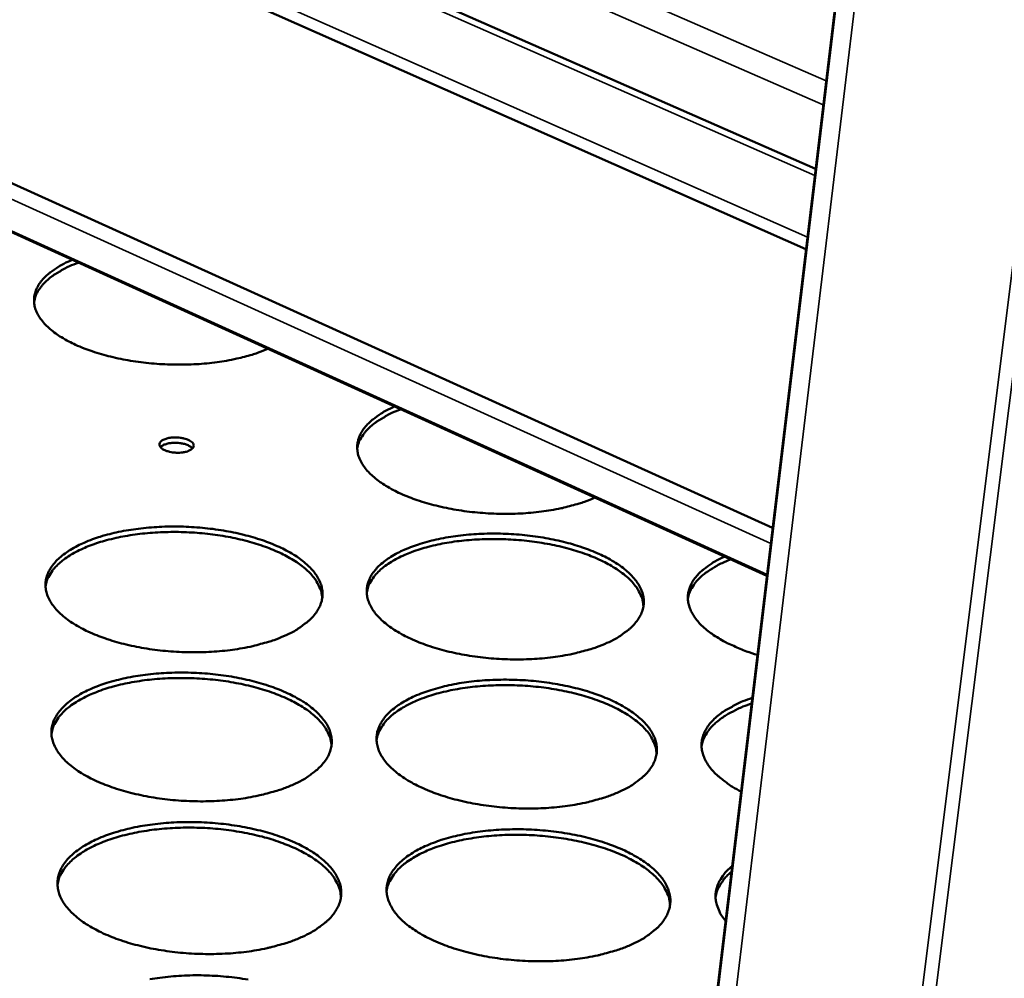
# Model space of a CAD drawing. Units: millimetres. Extents: x 65 to 5840, y 100 to 4100.
# Drawn here: x 5386 to 5468, y 3579 to 3659 of the extents above; entities that cross this region are included whole.
import ezdxf

# ---------------------------------------------------------------- set-up
doc = ezdxf.new("R2010")
doc.units = ezdxf.units.MM
doc.header["$LTSCALE"] = 20
doc.layers.add('Visible (ISO)', color=7, linetype='Continuous', lineweight=50)
doc.layers.add('Visible Narrow (ISO)', color=7, linetype='Continuous', lineweight=35)

msp = doc.modelspace()

# ---------------------------------------------------------------- linework, layer by layer
at = {"layer": 'Visible (ISO)'}
for p, q in [((5451.863, 3639.818), (5128.27, 3783.164)), ((5125.27, 3763.307), (5449.077, 3616.55)), ((5448.598, 3612.549), (5126.915, 3758.909)), ((5456.537, 3678.859), (5401.934, 3222.778)), ((5408.962, 3665.754), (5452.665, 3646.522))]:
    msp.add_line(p, q, dxfattribs=at)
at = {"layer": 'Visible (ISO)', "flags": 128}
for points in [[(5406.941, 3631.502, -0.012194), (5406.081, 3631.16, -0.023332), (5405.62, 3631.014, -0.002222), (5404.361, 3630.686, -0.01201), (5404.126, 3630.631, -0.009791), (5403.29, 3630.476, -0.010398), (5402.497, 3630.362, -0.009042), (5401.62, 3630.27, -0.009393), (5400.773, 3630.213, -0.008694), (5399.878, 3630.185, -0.008838), (5398.997, 3630.189, -0.008695), (5398.107, 3630.223, -0.008652), (5397.214, 3630.289, -0.009044), (5396.351, 3630.384, -0.00881), (5395.469, 3630.512, -0.009793), (5394.654, 3630.662, -0.009334), (5393.805, 3630.852, -0.011054), (5393.057, 3631.052, -0.010302), (5392.265, 3631.3, -0.013027), (5391.601, 3631.543, -0.011874), (5390.886, 3631.846, -0.016045), (5390.318, 3632.124, -0.014344), (5389.703, 3632.474, -0.020605), (5389.24, 3632.782, -0.018253), (5388.745, 3633.169, -0.027257), (5388.39, 3633.503, -0.024487), (5388.035, 3633.914, -0.035882), (5387.794, 3634.274, -0.033621), (5387.591, 3634.69, -0.043779), (5387.474, 3635.073, -0.042911), (5387.423, 3635.479, -0.045106), (5387.444, 3635.876, -0.045513), (5387.535, 3636.259, -0.037821), (5387.704, 3636.66, -0.039627), (5387.922, 3637.013, -0.027965), (5388.244, 3637.403, -0.030736), (5388.576, 3637.721, -0.020493), (5388.771, 3637.873, -0.005876), (5389.478, 3638.366, -0.032996), (5389.899, 3638.614, -0.020696), (5390.607, 3638.933)], [(5391.125, 3638.698, 0.018143), (5390.37, 3638.402, 0.029615), (5389.926, 3638.177, 0.004627), (5389.135, 3637.705, 0.017842), (5388.936, 3637.574, 0.026539), (5388.561, 3637.276, 0.023776), (5388.178, 3636.903, 0.034847), (5388.008, 3636.694, 0.015287), (5387.67, 3636.18, 0.059922), (5387.545, 3635.909, 0.035619), (5387.426, 3635.422)], [(5434.24, 3619.081, -0.012507), (5433.381, 3618.731, -0.023898), (5432.918, 3618.582, -0.002332), (5431.659, 3618.245, -0.012315), (5431.419, 3618.189, -0.009991), (5430.577, 3618.029, -0.010628), (5429.779, 3617.912, -0.009194), (5428.894, 3617.818, -0.009567), (5428.04, 3617.759, -0.008807), (5427.135, 3617.73, -0.00897), (5426.246, 3617.733, -0.008774), (5425.344, 3617.769, -0.00875), (5424.441, 3617.836, -0.00909), (5423.565, 3617.932, -0.008875), (5422.671, 3618.064, -0.0098), (5421.842, 3618.217, -0.009363), (5420.98, 3618.411, -0.011008), (5420.217, 3618.616, -0.010288), (5419.411, 3618.87, -0.012904), (5418.731, 3619.119, -0.011797), (5418.002, 3619.427, -0.015798), (5417.419, 3619.713, -0.014165), (5416.789, 3620.07, -0.02016), (5416.311, 3620.386, -0.017894), (5415.802, 3620.782, -0.02652), (5415.434, 3621.124, -0.023806), (5415.064, 3621.545, -0.034843), (5414.811, 3621.913, -0.032522), (5414.594, 3622.34, -0.042795), (5414.465, 3622.73, -0.041794), (5414.403, 3623.147, -0.044892), (5414.412, 3623.552, -0.04518), (5414.494, 3623.946, -0.038471), (5414.653, 3624.355, -0.040119), (5414.865, 3624.718, -0.028817), (5415.178, 3625.116, -0.031496), (5415.506, 3625.443, -0.021167), (5415.702, 3625.602, -0.006192), (5416.4, 3626.105, -0.033844), (5416.82, 3626.359, -0.021316), (5417.526, 3626.686)], [(5418.039, 3626.452, 0.018196), (5417.298, 3626.155, 0.029731), (5416.864, 3625.93, 0.004645), (5416.088, 3625.458, 0.017927), (5415.893, 3625.327, 0.02635), (5415.523, 3625.028, 0.0237), (5415.148, 3624.656, 0.034216), (5414.982, 3624.449, 0.014731), (5414.646, 3623.934, 0.058724), (5414.522, 3623.662, 0.034888), (5414.401, 3623.175)], [(5398.289, 3623.947, -0.025277), (5398.598, 3624.048, -0.044753), (5398.779, 3624.081, -0.009633), (5399.193, 3624.109, -0.023534), (5399.363, 3624.109, -0.023812), (5399.638, 3624.084, -0.021451), (5399.94, 3624.028, -0.033782), (5400.157, 3623.962, -0.027582), (5400.41, 3623.85, -0.060014), (5400.573, 3623.741, -0.065929), (5400.692, 3623.607, -0.107513), (5400.746, 3623.473, -0.117621), (5400.737, 3623.34, -0.096667), (5400.668, 3623.212, -0.080047), (5400.537, 3623.096, -0.038395), (5400.328, 3622.985, -0.042781), (5400.127, 3622.917, -0.022608), (5399.83, 3622.858, -0.027042), (5399.577, 3622.834, -0.021926), (5399.281, 3622.835, -0.021809), (5398.983, 3622.861, -0.02754), (5398.737, 3622.908, -0.02287), (5398.448, 3622.994, -0.044117), (5398.255, 3623.081, -0.040306), (5398.063, 3623.209, -0.082717), (5397.948, 3623.337, -0.100006), (5397.897, 3623.47, -0.117209), (5397.903, 3623.562, -0.058335), (5397.977, 3623.731, -0.109384), (5398.101, 3623.865, -0.098129), (5398.289, 3623.947)], [(5400.647, 3623.19, 0.034219), (5400.466, 3623.351, 0.06255), (5400.351, 3623.419, 0.016888), (5400.053, 3623.536, 0.031403), (5399.887, 3623.584, 0.020806), (5399.597, 3623.635, 0.022799), (5399.33, 3623.658, 0.022762), (5399.06, 3623.657, 0.020801), (5398.767, 3623.63, 0.031295), (5398.598, 3623.597, 0.016772), (5398.29, 3623.504, 0.062313), (5398.17, 3623.446, 0.034089), (5397.976, 3623.301)], [(5408.336, 3607.543, -0.012375), (5407.456, 3607.187, -0.023623), (5406.983, 3607.034, -0.002284), (5405.697, 3606.692, -0.012193), (5405.454, 3606.635, -0.009983), (5404.599, 3606.473, -0.010587), (5403.788, 3606.354, -0.009232), (5402.892, 3606.258, -0.009581), (5402.026, 3606.199, -0.008882), (5401.111, 3606.17, -0.009025), (5400.211, 3606.174, -0.008883), (5399.302, 3606.21, -0.00884), (5398.39, 3606.279, -0.009235), (5397.508, 3606.378, -0.009), (5396.608, 3606.512, -0.009987), (5395.775, 3606.669, -0.009527), (5394.908, 3606.867, -0.011249), (5394.144, 3607.076, -0.0105), (5393.335, 3607.335, -0.013214), (5392.655, 3607.589, -0.012074), (5391.926, 3607.905, -0.016199), (5391.344, 3608.196, -0.014532), (5390.717, 3608.561, -0.020662), (5390.241, 3608.883, -0.018383), (5389.737, 3609.287, -0.027081), (5389.372, 3609.637, -0.024421), (5389.01, 3610.066, -0.035264), (5388.761, 3610.443, -0.033074), (5388.553, 3610.877, -0.042659), (5388.431, 3611.277, -0.041773), (5388.378, 3611.701, -0.043993), (5388.396, 3612.116, -0.044376), (5388.487, 3612.518, -0.037364), (5388.657, 3612.936, -0.039089), (5388.878, 3613.307, -0.028075), (5389.202, 3613.714, -0.030725), (5389.54, 3614.049, -0.020796), (5390.01, 3614.427, -0.023363), (5390.456, 3614.726, -0.01605), (5391.053, 3615.06, -0.018034), (5391.604, 3615.321, -0.013031), (5392.307, 3615.602, -0.014423), (5392.955, 3615.821, -0.011092), (5393.741, 3616.043, -0.012026), (5394.476, 3616.213, -0.00986), (5395.324, 3616.372, -0.010459), (5396.129, 3616.488, -0.00913), (5397.017, 3616.582, -0.009477), (5397.875, 3616.64, -0.00879), (5398.78, 3616.668, -0.008932), (5399.672, 3616.664, -0.008793), (5400.572, 3616.628, -0.00875), (5401.474, 3616.56, -0.009138), (5402.348, 3616.463, -0.008904), (5403.24, 3616.331, -0.009873), (5404.066, 3616.177, -0.009416), (5404.925, 3615.982, -0.011105), (5405.685, 3615.777, -0.010362), (5406.49, 3615.522, -0.01302), (5407.167, 3615.272, -0.011889), (5407.895, 3614.961, -0.015927), (5408.477, 3614.673, -0.014272), (5409.106, 3614.313, -0.020275), (5409.585, 3613.994, -0.017997), (5410.094, 3613.594, -0.026555), (5410.464, 3613.247, -0.023842), (5410.834, 3612.821, -0.034672), (5411.089, 3612.447, -0.032331), (5411.307, 3612.014, -0.042308), (5411.437, 3611.615, -0.041223), (5411.5, 3611.19, -0.044258), (5411.491, 3610.776, -0.044447), (5411.409, 3610.372, -0.038085), (5411.25, 3609.953, -0.039622), (5411.036, 3609.579, -0.028764), (5410.72, 3609.17, -0.031314), (5410.387, 3608.831, -0.021276), (5410.189, 3608.668, -0.006212), (5409.48, 3608.147, -0.033988), (5409.054, 3607.883, -0.0214), (5408.336, 3607.543)], [(5411.48, 3610.7, 0.035151), (5411.407, 3611.212, 0.058988), (5411.306, 3611.504, 0.014907), (5411.015, 3612.066, 0.034503), (5410.866, 3612.295, 0.024026), (5410.519, 3612.712, 0.026663), (5410.169, 3613.054, 0.018193), (5409.688, 3613.448, 0.02045), (5409.234, 3613.764, 0.014414), (5408.636, 3614.122, 0.01608), (5408.081, 3614.409, 0.011969), (5407.386, 3614.72, 0.013123), (5406.739, 3614.972, 0.01038), (5405.967, 3615.231, 0.011151), (5405.239, 3615.442, 0.009373), (5404.41, 3615.645, 0.009862), (5403.616, 3615.807, 0.008794), (5402.75, 3615.951, 0.009065), (5401.907, 3616.06, 0.008561), (5401.026, 3616.143, 0.008649), (5400.152, 3616.194, 0.008644), (5399.276, 3616.216, 0.00856), (5398.391, 3616.207, 0.009053), (5397.541, 3616.168, 0.008787), (5396.666, 3616.097, 0.009841), (5395.86, 3616.002, 0.009358), (5395.017, 3615.869, 0.011119), (5394.272, 3615.72, 0.010355), (5393.481, 3615.525, 0.013074), (5392.814, 3615.328, 0.01193), (5392.094, 3615.076, 0.016007), (5391.516, 3614.836, 0.014354), (5390.889, 3614.53, 0.020343), (5390.409, 3614.253, 0.018098), (5389.894, 3613.901, 0.026514), (5389.516, 3613.589, 0.02388), (5389.133, 3613.203, 0.03433), (5388.964, 3612.987, 0.014795), (5388.624, 3612.452, 0.058793), (5388.498, 3612.169, 0.034985), (5388.379, 3611.665)], [(5435.249, 3606.949, -0.012564), (5434.379, 3606.593, -0.023981), (5433.911, 3606.44, -0.002351), (5432.638, 3606.098, -0.012375), (5432.394, 3606.041, -0.010069), (5431.544, 3605.879, -0.010701), (5430.737, 3605.76, -0.009275), (5429.843, 3605.664, -0.009647), (5428.981, 3605.605, -0.008891), (5428.067, 3605.576, -0.009053), (5427.169, 3605.579, -0.008859), (5426.258, 3605.616, -0.008834), (5425.347, 3605.685, -0.009177), (5424.462, 3605.784, -0.008961), (5423.56, 3605.918, -0.009887), (5422.722, 3606.075, -0.009451), (5421.853, 3606.273, -0.011093), (5421.082, 3606.482, -0.010376), (5420.269, 3606.741, -0.01298), (5419.582, 3606.996, -0.011882), (5418.846, 3607.311, -0.01585), (5418.257, 3607.603, -0.014239), (5417.621, 3607.967, -0.020152), (5417.137, 3608.29, -0.017928), (5416.623, 3608.694, -0.026379), (5416.25, 3609.044, -0.023725), (5415.876, 3609.472, -0.034466), (5415.618, 3609.848, -0.03218), (5415.398, 3610.284, -0.042161), (5415.267, 3610.683, -0.041144), (5415.201, 3611.109, -0.044284), (5415.209, 3611.522, -0.04455), (5415.289, 3611.926, -0.038243), (5415.447, 3612.343, -0.039842), (5415.659, 3612.715, -0.028912), (5415.971, 3613.121, -0.031522), (5416.301, 3613.457, -0.021362), (5416.76, 3613.835, -0.023973), (5417.198, 3614.134, -0.016405), (5417.787, 3614.469, -0.018451), (5418.329, 3614.73, -0.013254), (5419.025, 3615.012, -0.014698), (5419.666, 3615.23, -0.011232), (5420.447, 3615.452, -0.012204), (5421.175, 3615.623, -0.009945), (5422.02, 3615.781, -0.010571), (5422.82, 3615.898, -0.009173), (5423.706, 3615.991, -0.009541), (5424.56, 3616.049, -0.008799), (5425.465, 3616.078, -0.008959), (5426.354, 3616.074, -0.00877), (5427.255, 3616.038, -0.008744), (5428.158, 3615.97, -0.009081), (5429.034, 3615.872, -0.008866), (5429.927, 3615.741, -0.009775), (5430.758, 3615.586, -0.009341), (5431.62, 3615.392, -0.010952), (5432.386, 3615.186, -0.01024), (5433.195, 3614.931, -0.012792), (5433.88, 3614.68, -0.011703), (5434.614, 3614.37, -0.015587), (5435.204, 3614.082, -0.013987), (5435.841, 3613.722, -0.019777), (5436.328, 3613.403, -0.017555), (5436.847, 3613.003, -0.025867), (5437.225, 3612.656, -0.023167), (5437.606, 3612.23, -0.033874), (5437.87, 3611.857, -0.031445), (5438.1, 3611.422, -0.041773), (5438.24, 3611.025, -0.040556), (5438.315, 3610.598, -0.044493), (5438.317, 3610.186, -0.044565), (5438.246, 3609.78, -0.038949), (5438.098, 3609.362, -0.040356), (5437.893, 3608.986, -0.02962), (5437.589, 3608.578, -0.032121), (5437.265, 3608.238, -0.021861), (5437.068, 3608.072, -0.006496), (5436.377, 3607.553, -0.034696), (5435.956, 3607.289, -0.021943), (5435.249, 3606.949)], [(5438.296, 3610.024, 0.035218), (5438.227, 3610.536, 0.059078), (5438.13, 3610.829, 0.014954), (5437.843, 3611.392, 0.034569), (5437.696, 3611.623, 0.024066), (5437.352, 3612.042, 0.026708), (5437.006, 3612.387, 0.018212), (5436.527, 3612.784, 0.020475), (5436.076, 3613.103, 0.014422), (5435.481, 3613.464, 0.016092), (5434.929, 3613.755, 0.011971), (5434.236, 3614.071, 0.013128), (5433.591, 3614.327, 0.010378), (5432.821, 3614.592, 0.011151), (5432.095, 3614.807, 0.009369), (5431.267, 3615.016, 0.009859), (5430.474, 3615.184, 0.008788), (5429.61, 3615.334, 0.009059), (5428.767, 3615.449, 0.008553), (5427.887, 3615.538, 0.008642), (5427.013, 3615.596, 0.008634), (5426.137, 3615.623, 0.008551), (5425.252, 3615.621, 0.00904), (5424.401, 3615.589, 0.008776), (5423.526, 3615.524, 0.009826), (5422.719, 3615.434, 0.009345), (5421.874, 3615.307, 0.0111), (5421.128, 3615.164, 0.010338), (5420.335, 3614.976, 0.01305), (5419.666, 3614.783, 0.011908), (5418.944, 3614.536, 0.015975), (5418.364, 3614.301, 0.014325), (5417.734, 3614, 0.020303), (5417.251, 3613.727, 0.01806), (5416.734, 3613.379, 0.026468), (5416.353, 3613.07, 0.023832), (5415.966, 3612.687, 0.034291), (5415.796, 3612.473, 0.014774), (5415.451, 3611.94, 0.058764), (5415.322, 3611.659, 0.034951), (5415.199, 3611.156)], [(5447.808, 3605.949, -0.012432), (5446.889, 3606.246, -0.021619), (5446.373, 3606.452, -0.002276), (5445.298, 3606.942, -0.012201), (5445.1, 3607.04, -0.016454), (5444.579, 3607.335, -0.014774), (5444.019, 3607.699, -0.020939), (5443.596, 3608.02, -0.018712), (5443.152, 3608.415, -0.027186), (5442.832, 3608.758, -0.02468), (5442.519, 3609.171, -0.034778), (5442.306, 3609.536, -0.03278), (5442.134, 3609.95, -0.041124), (5442.038, 3610.333, -0.040341), (5442.004, 3610.735, -0.041725), (5442.036, 3611.129, -0.042186), (5442.133, 3611.508, -0.035503), (5442.301, 3611.903, -0.037226), (5442.515, 3612.252, -0.027093), (5442.823, 3612.635, -0.029601), (5443.143, 3612.951, -0.020366), (5443.327, 3613.099, -0.005755), (5444.002, 3613.589, -0.032879), (5444.399, 3613.832, -0.020499), (5445.073, 3614.152)], [(5445.582, 3613.921, 0.018231), (5444.855, 3613.622, 0.029827), (5444.431, 3613.398, 0.004655), (5443.67, 3612.926, 0.017995), (5443.479, 3612.795, 0.026132), (5443.115, 3612.495, 0.023595), (5442.748, 3612.125, 0.033556), (5442.586, 3611.921, 0.014168), (5442.253, 3611.404, 0.0575), (5442.129, 3611.133, 0.034135), (5442.006, 3610.646)], [(5409.073, 3595.135, -0.012504), (5408.184, 3594.77, -0.023839), (5407.704, 3594.614, -0.002329), (5406.405, 3594.263, -0.012322), (5406.157, 3594.204, -0.010102), (5405.293, 3594.038, -0.010708), (5404.471, 3593.915, -0.009344), (5403.564, 3593.817, -0.009696), (5402.688, 3593.756, -0.00899), (5401.762, 3593.726, -0.009135), (5400.851, 3593.73, -0.00899), (5399.931, 3593.766, -0.008948), (5399.008, 3593.837, -0.009342), (5398.115, 3593.938, -0.009107), (5397.204, 3594.075, -0.010096), (5396.36, 3594.235, -0.009636), (5395.484, 3594.438, -0.01136), (5394.709, 3594.652, -0.010612), (5393.891, 3594.917, -0.013324), (5393.202, 3595.177, -0.012188), (5392.465, 3595.499, -0.016298), (5391.875, 3595.798, -0.014644), (5391.241, 3596.171, -0.020722), (5390.758, 3596.502, -0.018475), (5390.248, 3596.915, -0.027042), (5389.878, 3597.274, -0.024432), (5389.512, 3597.712, -0.035027), (5389.26, 3598.099, -0.032877), (5389.05, 3598.543, -0.042177), (5388.926, 3598.953, -0.041294), (5388.872, 3599.387, -0.043469), (5388.891, 3599.812, -0.043847), (5388.982, 3600.224, -0.037101), (5389.153, 3600.652, -0.038795), (5389.377, 3601.032, -0.028077), (5389.704, 3601.448, -0.030672), (5390.047, 3601.792, -0.020908), (5390.521, 3602.179, -0.023437), (5390.974, 3602.486, -0.016186), (5391.577, 3602.828, -0.018154), (5392.135, 3603.096, -0.013163), (5392.846, 3603.384, -0.014553), (5393.502, 3603.609, -0.011216), (5394.297, 3603.836, -0.012152), (5395.041, 3604.011, -0.009977), (5395.899, 3604.173, -0.010578), (5396.714, 3604.293, -0.00924), (5397.612, 3604.389, -0.009589), (5398.481, 3604.449, -0.008896), (5399.397, 3604.478, -0.00904), (5400.299, 3604.474, -0.008897), (5401.21, 3604.438, -0.008855), (5402.123, 3604.369, -0.009243), (5403.007, 3604.269, -0.009009), (5403.91, 3604.135, -0.00998), (5404.746, 3603.977, -0.009522), (5405.616, 3603.778, -0.011213), (5406.385, 3603.568, -0.01047), (5407.199, 3603.307, -0.013127), (5407.886, 3603.051, -0.012), (5408.622, 3602.733, -0.016022), (5409.212, 3602.438, -0.01438), (5409.848, 3602.07, -0.020333), (5410.333, 3601.743, -0.018085), (5410.848, 3601.334, -0.026518), (5411.223, 3600.978, -0.023855), (5411.598, 3600.543, -0.034444), (5411.856, 3600.159, -0.032144), (5412.077, 3599.715, -0.041836), (5412.208, 3599.308, -0.040753), (5412.273, 3598.872, -0.043727), (5412.264, 3598.449, -0.04391), (5412.182, 3598.034, -0.037809), (5412.021, 3597.606, -0.039315), (5411.804, 3597.222, -0.028762), (5411.486, 3596.803, -0.031256), (5411.148, 3596.455, -0.021392), (5410.948, 3596.288, -0.00626), (5410.231, 3595.754, -0.034157), (5409.8, 3595.484, -0.021498), (5409.073, 3595.135)], [(5412.253, 3598.369, 0.034958), (5412.18, 3598.893, 0.058628), (5412.079, 3599.193, 0.014757), (5411.785, 3599.77, 0.03435), (5411.635, 3600.004, 0.024097), (5411.285, 3600.431, 0.026687), (5410.931, 3600.782, 0.018319), (5410.445, 3601.185, 0.020552), (5409.985, 3601.51, 0.014548), (5409.381, 3601.876, 0.016205), (5408.819, 3602.17, 0.012097), (5408.117, 3602.489, 0.01325), (5407.461, 3602.748, 0.0105), (5406.68, 3603.014, 0.011273), (5405.943, 3603.229, 0.009487), (5405.104, 3603.437, 0.009977), (5404.3, 3603.604, 0.008903), (5403.424, 3603.751, 0.009175), (5402.569, 3603.863, 0.008669), (5401.678, 3603.947, 0.008757), (5400.793, 3604, 0.008752), (5399.906, 3604.022, 0.008668), (5399.01, 3604.013, 0.009163), (5398.149, 3603.973, 0.008896), (5397.263, 3603.901, 0.009957), (5396.447, 3603.803, 0.009472), (5395.593, 3603.666, 0.011241), (5394.839, 3603.513, 0.010475), (5394.038, 3603.314, 0.013202), (5393.362, 3603.112, 0.012058), (5392.633, 3602.853, 0.016133), (5392.048, 3602.607, 0.014488), (5391.413, 3602.294, 0.020446), (5390.926, 3602.01, 0.018226), (5390.406, 3601.649, 0.026541), (5390.023, 3601.329, 0.023954), (5389.636, 3600.933, 0.034183), (5389.465, 3600.713, 0.01465), (5389.12, 3600.163, 0.05844), (5388.993, 3599.873, 0.034798), (5388.873, 3599.357)], [(5436.312, 3594.536, -0.012697), (5435.433, 3594.172, -0.024203), (5434.958, 3594.015, -0.002398), (5433.672, 3593.665, -0.012508), (5433.424, 3593.605, -0.01019), (5432.563, 3593.439, -0.010825), (5431.747, 3593.316, -0.009389), (5430.842, 3593.218, -0.009763), (5429.969, 3593.157, -0.008999), (5429.044, 3593.127, -0.009163), (5428.135, 3593.13, -0.008966), (5427.213, 3593.167, -0.008942), (5426.291, 3593.238, -0.009282), (5425.395, 3593.339, -0.009067), (5424.482, 3593.476, -0.009994), (5423.634, 3593.637, -0.009558), (5422.755, 3593.839, -0.011201), (5421.974, 3594.053, -0.010485), (5421.151, 3594.318, -0.013086), (5420.455, 3594.579, -0.011992), (5419.711, 3594.901, -0.015944), (5419.113, 3595.2, -0.014346), (5418.47, 3595.573, -0.020209), (5417.979, 3595.904, -0.018015), (5417.459, 3596.317, -0.026341), (5417.081, 3596.676, -0.023737), (5416.703, 3597.114, -0.034238), (5416.441, 3597.5, -0.031994), (5416.219, 3597.946, -0.04169), (5416.085, 3598.354, -0.040675), (5416.019, 3598.79, -0.043753), (5416.026, 3599.213, -0.044012), (5416.107, 3599.627, -0.037965), (5416.266, 3600.054, -0.039534), (5416.481, 3600.435, -0.028911), (5416.796, 3600.851, -0.031466), (5417.129, 3601.196, -0.02148), (5417.593, 3601.583, -0.024051), (5418.037, 3601.89, -0.016547), (5418.632, 3602.233, -0.018577), (5419.181, 3602.5, -0.013391), (5419.885, 3602.789, -0.014832), (5420.533, 3603.013, -0.01136), (5421.323, 3603.241, -0.012333), (5422.06, 3603.416, -0.010063), (5422.915, 3603.578, -0.010692), (5423.724, 3603.698, -0.009284), (5424.621, 3603.794, -0.009655), (5425.485, 3603.854, -0.008905), (5426.401, 3603.883, -0.009068), (5427.301, 3603.879, -0.008874), (5428.213, 3603.843, -0.008849), (5429.126, 3603.774, -0.009184), (5430.013, 3603.674, -0.00897), (5430.917, 3603.54, -0.009879), (5431.758, 3603.382, -0.009446), (5432.631, 3603.183, -0.011057), (5433.407, 3602.972, -0.010346), (5434.225, 3602.712, -0.012895), (5434.919, 3602.455, -0.01181), (5435.661, 3602.137, -0.015678), (5436.259, 3601.842, -0.014091), (5436.904, 3601.474, -0.019832), (5437.397, 3601.147, -0.01764), (5437.923, 3600.738, -0.025831), (5438.306, 3600.382, -0.023179), (5438.692, 3599.946, -0.033654), (5438.96, 3599.564, -0.031268), (5439.192, 3599.119, -0.041311), (5439.334, 3598.712, -0.040096), (5439.411, 3598.275, -0.043957), (5439.413, 3597.853, -0.04402), (5439.342, 3597.437, -0.038658), (5439.192, 3597.01, -0.040036), (5438.986, 3596.624, -0.029614), (5438.679, 3596.206, -0.032059), (5438.351, 3595.858, -0.021982), (5438.152, 3595.687, -0.006547), (5437.452, 3595.156, -0.034871), (5437.028, 3594.885, -0.022046), (5436.312, 3594.536)], [(5439.392, 3597.686, 0.035024), (5439.324, 3598.21, 0.058716), (5439.226, 3598.511, 0.014803), (5438.937, 3599.088, 0.034415), (5438.788, 3599.324, 0.024135), (5438.442, 3599.753, 0.02673), (5438.091, 3600.107, 0.018338), (5437.609, 3600.513, 0.020576), (5437.151, 3600.841, 0.014555), (5436.55, 3601.211, 0.016217), (5435.991, 3601.509, 0.012098), (5435.291, 3601.833, 0.013255), (5434.638, 3602.096, 0.010498), (5433.859, 3602.368, 0.011272), (5433.123, 3602.588, 0.009482), (5432.286, 3602.803, 0.009974), (5431.483, 3602.975, 0.008897), (5430.608, 3603.128, 0.00917), (5429.755, 3603.246, 0.00866), (5428.863, 3603.337, 0.00875), (5427.979, 3603.397, 0.008742), (5427.092, 3603.425, 0.008659), (5426.196, 3603.423, 0.009151), (5425.334, 3603.39, 0.008885), (5424.448, 3603.324, 0.009941), (5423.63, 3603.231, 0.009458), (5422.775, 3603.101, 0.011221), (5422.02, 3602.954, 0.010458), (5421.216, 3602.761, 0.013177), (5420.538, 3602.564, 0.012036), (5419.808, 3602.311, 0.016102), (5419.22, 3602.07, 0.014459), (5418.583, 3601.762, 0.020407), (5418.093, 3601.481, 0.018188), (5417.57, 3601.125, 0.026497), (5417.183, 3600.808, 0.023907), (5416.793, 3600.415, 0.034148), (5416.62, 3600.197, 0.014631), (5416.27, 3599.65, 0.058415), (5416.14, 3599.362, 0.034768), (5416.016, 3598.846)], [(5446.443, 3594.548, -0.018436), (5445.729, 3594.937, -0.030119), (5445.318, 3595.216, -0.004736), (5444.59, 3595.787, -0.018213), (5444.408, 3595.944, -0.026296), (5444.068, 3596.294, -0.023832), (5443.734, 3596.716, -0.033654), (5443.503, 3597.089, -0.031577), (5443.311, 3597.514, -0.040209), (5443.197, 3597.906, -0.039272), (5443.147, 3598.32, -0.041673), (5443.162, 3598.724, -0.041977), (5443.245, 3599.117, -0.036296), (5443.399, 3599.523, -0.037845), (5443.603, 3599.886, -0.028076), (5443.898, 3600.28, -0.030494), (5444.212, 3600.61, -0.021161), (5444.643, 3600.978, -0.023594), (5445.057, 3601.273, -0.016423), (5445.26, 3601.394, -0.00396), (5446.121, 3601.861, -0.027729), (5446.583, 3602.075, -0.016693), (5447.378, 3602.36)], [(5447.322, 3601.893, 0.014635), (5446.6, 3601.633, 0.024858), (5446.188, 3601.447, 0.003088), (5445.379, 3601.025, 0.014424), (5445.209, 3600.929, 0.019902), (5444.816, 3600.669, 0.017949), (5444.402, 3600.348, 0.025109), (5444.091, 3600.06, 0.022933), (5443.782, 3599.714, 0.031146), (5443.652, 3599.531, 0.012258), (5443.361, 3599.04, 0.053275), (5443.253, 3598.787, 0.031471), (5443.146, 3598.336)], [(5409.829, 3582.423, -0.012635), (5408.929, 3582.049, -0.024058), (5408.443, 3581.888, -0.002375), (5407.13, 3581.529, -0.012453), (5406.878, 3581.468, -0.010224), (5406.003, 3581.297, -0.010833), (5405.171, 3581.172, -0.00946), (5404.254, 3581.071, -0.009814), (5403.366, 3581.008, -0.009102), (5402.429, 3580.977, -0.009248), (5401.507, 3580.98, -0.009099), (5400.575, 3581.017, -0.009058), (5399.641, 3581.089, -0.009452), (5398.737, 3581.192, -0.009217), (5397.815, 3581.333, -0.010207), (5396.961, 3581.497, -0.009747), (5396.074, 3581.704, -0.011472), (5395.289, 3581.923, -0.010725), (5394.461, 3582.194, -0.013435), (5393.763, 3582.461, -0.012304), (5393.017, 3582.79, -0.016396), (5392.419, 3583.097, -0.014757), (5391.777, 3583.478, -0.02078), (5391.288, 3583.818, -0.018565), (5390.773, 3584.24, -0.026998), (5390.397, 3584.609, -0.02444), (5390.027, 3585.056, -0.034784), (5389.771, 3585.453, -0.032675), (5389.559, 3585.908, -0.041694), (5389.434, 3586.328, -0.040814), (5389.378, 3586.773, -0.042944), (5389.397, 3587.208, -0.043316), (5389.489, 3587.63, -0.036833), (5389.662, 3588.068, -0.038494), (5389.889, 3588.458, -0.028073), (5390.219, 3588.884, -0.030614), (5390.566, 3589.237, -0.021019), (5391.045, 3589.633, -0.02351), (5391.504, 3589.948, -0.016323), (5392.114, 3590.299, -0.018275), (5392.679, 3590.574, -0.013298), (5393.397, 3590.869, -0.014684), (5394.062, 3591.099, -0.011343), (5394.867, 3591.332, -0.01228), (5395.619, 3591.512, -0.010095), (5396.488, 3591.679, -0.010699), (5397.313, 3591.802, -0.009353), (5398.222, 3591.9, -0.009704), (5399.101, 3591.962, -0.009005), (5400.028, 3591.992, -0.009151), (5400.941, 3591.988, -0.009005), (5401.863, 3591.951, -0.008963), (5402.787, 3591.881, -0.00935), (5403.682, 3591.78, -0.009116), (5404.596, 3591.642, -0.010088), (5405.443, 3591.481, -0.009631), (5406.323, 3591.277, -0.011323), (5407.103, 3591.062, -0.010581), (5407.926, 3590.795, -0.013235), (5408.622, 3590.533, -0.012113), (5409.366, 3590.208, -0.016118), (5409.964, 3589.905, -0.014489), (5410.608, 3589.529, -0.02039), (5411.1, 3589.193, -0.018173), (5411.621, 3588.775, -0.026477), (5412.001, 3588.41, -0.023864), (5412.38, 3587.965, -0.034211), (5412.642, 3587.572, -0.031952), (5412.865, 3587.117, -0.041361), (5412.999, 3586.699, -0.040282), (5413.065, 3586.254, -0.043197), (5413.056, 3585.82, -0.043372), (5412.973, 3585.395, -0.037527), (5412.81, 3584.956, -0.039002), (5412.591, 3584.563, -0.028755), (5412.27, 3584.134, -0.031193), (5411.928, 3583.777, -0.021506), (5411.725, 3583.605, -0.006308), (5411, 3583.058, -0.034324), (5410.565, 3582.781, -0.021594), (5409.829, 3582.423)], [(5413.045, 3585.737, 0.034758), (5412.973, 3586.274, 0.058259), (5412.871, 3586.582, 0.014604), (5412.574, 3587.174, 0.03419), (5412.422, 3587.413, 0.024163), (5412.069, 3587.85, 0.026705), (5411.712, 3588.211, 0.018445), (5411.221, 3588.624, 0.020652), (5410.755, 3588.957, 0.014682), (5410.144, 3589.332, 0.016331), (5409.576, 3589.634, 0.012226), (5408.865, 3589.961, 0.013379), (5408.201, 3590.226, 0.010622), (5407.411, 3590.499, 0.011397), (5406.664, 3590.72, 0.009603), (5405.815, 3590.933, 0.010095), (5405, 3591.104, 0.009015), (5404.114, 3591.255, 0.009289), (5403.249, 3591.369, 0.008779), (5402.346, 3591.456, 0.008868), (5401.449, 3591.51, 0.008863), (5400.551, 3591.533, 0.008778), (5399.644, 3591.523, 0.009277), (5398.772, 3591.483, 0.009008), (5397.875, 3591.408, 0.010075), (5397.048, 3591.307, 0.009588), (5396.184, 3591.167, 0.011365), (5395.419, 3591.011, 0.010598), (5394.608, 3590.807, 0.013331), (5393.923, 3590.599, 0.012188), (5393.186, 3590.334, 0.01626), (5392.592, 3590.081, 0.014623), (5391.951, 3589.76, 0.020548), (5391.457, 3589.468, 0.018353), (5390.931, 3589.099, 0.026564), (5390.542, 3588.77, 0.024024), (5390.15, 3588.365, 0.034029), (5389.979, 3588.14, 0.014501), (5389.629, 3587.575, 0.058079), (5389.5, 3587.278, 0.034605), (5389.379, 3586.749)], [(5437.401, 3581.82, -0.012833), (5436.512, 3581.446, -0.024429), (5436.031, 3581.285, -0.002446), (5434.732, 3580.926, -0.012643), (5434.478, 3580.864, -0.010314), (5433.607, 3580.694, -0.010952), (5432.781, 3580.568, -0.009506), (5431.866, 3580.467, -0.009882), (5430.982, 3580.404, -0.009111), (5430.046, 3580.373, -0.009277), (5429.126, 3580.376, -0.009075), (5428.192, 3580.414, -0.009052), (5427.259, 3580.485, -0.009391), (5426.352, 3580.589, -0.009176), (5425.428, 3580.729, -0.010102), (5424.569, 3580.893, -0.009667), (5423.679, 3581.1, -0.01131), (5422.888, 3581.32, -0.010596), (5422.055, 3581.591, -0.013193), (5421.349, 3581.858, -0.012104), (5420.596, 3582.187, -0.016039), (5419.99, 3582.494, -0.014454), (5419.34, 3582.875, -0.020263), (5418.842, 3583.215, -0.018101), (5418.316, 3583.637, -0.026299), (5417.932, 3584.006, -0.023745), (5417.55, 3584.454, -0.034005), (5417.285, 3584.849, -0.031803), (5417.059, 3585.306, -0.041217), (5416.924, 3585.724, -0.040205), (5416.856, 3586.171, -0.043222), (5416.863, 3586.604, -0.043473), (5416.945, 3587.028, -0.037682), (5417.105, 3587.465, -0.03922), (5417.322, 3587.856, -0.028904), (5417.64, 3588.282, -0.031404), (5417.978, 3588.636, -0.021596), (5418.447, 3589.032, -0.024127), (5418.897, 3589.347, -0.01669), (5419.497, 3589.699, -0.018703), (5420.054, 3589.973, -0.013531), (5420.765, 3590.269, -0.014968), (5421.422, 3590.499, -0.01149), (5422.221, 3590.732, -0.012465), (5422.967, 3590.912, -0.010184), (5423.831, 3591.079, -0.010816), (5424.651, 3591.202, -0.009398), (5425.558, 3591.301, -0.009771), (5426.433, 3591.362, -0.009015), (5427.36, 3591.392, -0.009179), (5428.271, 3591.389, -0.00898), (5429.194, 3591.352, -0.008957), (5430.118, 3591.281, -0.00929), (5431.016, 3591.18, -0.009076), (5431.931, 3591.042, -0.009986), (5432.783, 3590.881, -0.009553), (5433.666, 3590.677, -0.011164), (5434.452, 3590.462, -0.010454), (5435.28, 3590.195, -0.012999), (5435.983, 3589.932, -0.011919), (5436.734, 3589.608, -0.01577), (5437.341, 3589.305, -0.014195), (5437.993, 3588.929, -0.019886), (5438.493, 3588.593, -0.017723), (5439.025, 3588.175, -0.025791), (5439.413, 3587.81, -0.023188), (5439.804, 3587.364, -0.033429), (5440.076, 3586.972, -0.031086), (5440.311, 3586.516, -0.040847), (5440.455, 3586.1, -0.039636), (5440.533, 3585.652, -0.04342), (5440.536, 3585.219, -0.043474), (5440.464, 3584.793, -0.038361), (5440.314, 3584.355, -0.039709), (5440.105, 3583.96, -0.029603), (5439.796, 3583.532, -0.031992), (5439.463, 3583.174, -0.022102), (5439.262, 3583, -0.006597), (5438.555, 3582.455, -0.035046), (5438.125, 3582.178, -0.022147), (5437.401, 3581.82)], [(5440.515, 3585.045, 0.034822), (5440.448, 3585.583, 0.058346), (5440.348, 3585.891, 0.014649), (5440.057, 3586.484, 0.034253), (5439.908, 3586.725, 0.0242), (5439.558, 3587.164, 0.026747), (5439.204, 3587.528, 0.018462), (5438.716, 3587.944, 0.020675), (5438.253, 3588.28, 0.014689), (5437.646, 3588.659, 0.016342), (5437.08, 3588.966, 0.012227), (5436.372, 3589.298, 0.013383), (5435.71, 3589.568, 0.010619), (5434.922, 3589.846, 0.011396), (5434.177, 3590.073, 0.009597), (5433.33, 3590.292, 0.010091), (5432.516, 3590.469, 0.009008), (5431.631, 3590.626, 0.009283), (5430.767, 3590.747, 0.00877), (5429.864, 3590.841, 0.00886), (5428.968, 3590.902, 0.008852), (5428.07, 3590.931, 0.008768), (5427.163, 3590.929, 0.009264), (5426.29, 3590.895, 0.008996), (5425.393, 3590.827, 0.010059), (5424.564, 3590.733, 0.009574), (5423.698, 3590.599, 0.011346), (5422.933, 3590.448, 0.01058), (5422.12, 3590.251, 0.013307), (5421.432, 3590.049, 0.012166), (5420.693, 3589.79, 0.016229), (5420.097, 3589.542, 0.014595), (5419.452, 3589.226, 0.02051), (5418.955, 3588.938, 0.018316), (5418.426, 3588.573, 0.026522), (5418.034, 3588.247, 0.023979), (5417.639, 3587.846, 0.033997), (5417.465, 3587.622, 0.014485), (5417.11, 3587.061, 0.058059), (5416.979, 3586.765, 0.034578), (5416.853, 3586.237)], [(5445.149, 3583.742, -0.033139), (5444.808, 3584.191, -0.049916), (5444.634, 3584.522, -0.013044), (5444.419, 3585.093, -0.034427), (5444.359, 3585.317, -0.039807), (5444.313, 3585.711, -0.039507), (5444.331, 3586.11, -0.037905), (5444.411, 3586.511, -0.038789), (5444.548, 3586.886, -0.031318), (5444.658, 3587.09, -0.011311), (5445.007, 3587.627, -0.046101), (5445.255, 3587.927, -0.03034), (5445.697, 3588.32)], [(5445.639, 3587.833, 0.02883), (5445.219, 3587.454, 0.044325), (5444.984, 3587.171, 0.010361), (5444.732, 3586.789, 0.012524), (5444.539, 3586.464, 0.053832), (5444.426, 3586.199, 0.031857), (5444.314, 3585.725)], [(5397.091, 3578.877, -0.010824), (5397.926, 3579.003, -0.009469), (5398.847, 3579.104, -0.009822), (5399.737, 3579.168, -0.009117), (5400.675, 3579.199, -0.009264), (5401.599, 3579.196, -0.009115), (5402.532, 3579.158, -0.009074), (5403.468, 3579.086, -0.00946), (5404.375, 3578.983, -0.009226), (5405.299, 3578.842, -0.010199)]]:
    msp.add_lwpolyline(points, format="xyb", dxfattribs=at)
at = {"layer": 'Visible Narrow (ISO)'}
for p, q in [((5128.247, 3784.096), (5451.984, 3640.831)), ((5448.92, 3615.243), (5124.677, 3762.384)), ((5126.696, 3759.108), (5448.611, 3612.657)), ((5417.378, 3215.673), (5477.999, 3700.181)), ((5476.743, 3699.599), (5416.339, 3215.519)), ((5456.609, 3678.828), (5401.433, 3218.039)), ((5456.537, 3678.859), (5401.933, 3222.773)), ((5458.096, 3678.195), (5402.679, 3217.12)), ((5453.545, 3653.871), (5414.141, 3671.083)), ((5453.305, 3651.87), (5413.943, 3669.098)), ((5452.599, 3645.968), (5408.237, 3665.5))]:
    msp.add_line(p, q, dxfattribs=at)

doc.saveas('drawing.dxf')
